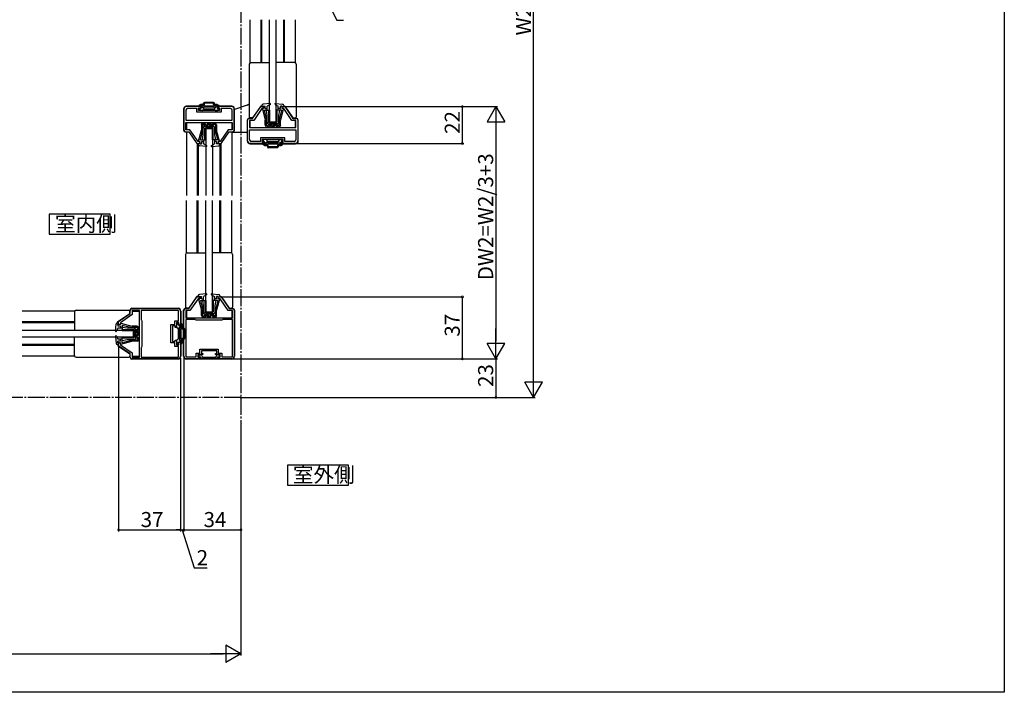
# Model space of a CAD drawing. Extents: x 0 to 990, y 0 to 1595.
# Drawn here: x 403 to 990, y 0 to 401 of the extents above; entities that cross this region are included whole.
import ezdxf

# ---------------------------------------------------------------- set-up
doc = ezdxf.new("R2010")
doc.units = 0
doc.linetypes.add('YCENTER_1', pattern=[13, 10, -1, 1, -1])
for name, color, linetype in [('USER1', 3, 'CONTINUOUS'), ('YKK_11', 7, 'CONTINUOUS'), ('YKK_12', 2, 'CONTINUOUS'), ('YKK_13', 4, 'CONTINUOUS'), ('YKK_D', 6, 'CONTINUOUS'), ('YKK_ZWAK', 7, 'CONTINUOUS')]:
    doc.layers.add(name, color=color, linetype=linetype)
doc.styles.get("Standard").update_dxf_attribs({"font": 'txt', "bigfont": 'BIGFONT'})

msp = doc.modelspace()

# ---------------------------------------------------------------- linework, layer by layer
at = {"layer": 'USER1', "linetype": 'Continuous'}
for p, q in [((420.571747, 285.227176), (420.571747, 273.327176)), ((456.998426, 285.227176), (420.571747, 285.227176)), ((456.998426, 273.327176), (456.998426, 285.227176)), ((420.571747, 273.327176), (456.998426, 273.327176)), ((562.646272, 135.549692), (562.646272, 123.649692)), ((599.072951, 135.549692), (562.646272, 135.549692)), ((599.072951, 123.649692), (599.072951, 135.549692)), ((562.646272, 123.649692), (599.072951, 123.649692))]:
    msp.add_line(p, q, dxfattribs=at)
at = {"layer": 'YKK_11', "color": 0, "linetype": 'ByBlock', "lineweight": -2}
for p, q in [((500.857888, 347.981851), (500.857888, 335.481854)), ((502.057888, 347.281851), (502.057888, 341.381851)), ((510.857888, 349.481851), (502.357888, 349.481851)), ((508.607888, 348.281851), (503.057888, 348.281851)), ((508.607888, 346.081851), (508.607888, 348.281851)), ((509.607888, 347.081851), (509.607888, 348.681851)), ((509.607888, 348.681851), (510.857888, 348.681851)), ((522.107888, 347.081851), (509.607888, 347.081851)), ((510.857888, 348.681851), (510.857888, 349.481851)), ((529.357888, 349.481851), (520.857888, 349.481851)), ((520.857888, 349.481851), (520.857888, 348.681851)), ((520.857888, 348.681851), (522.107888, 348.681851)), ((522.107888, 348.681851), (522.107888, 347.081851)), ((528.657888, 348.281851), (523.107888, 348.281851)), ((523.107888, 348.281851), (523.107888, 346.081851)), ((529.657888, 341.381851), (529.657888, 347.281851)), ((530.857888, 335.481854), (530.857888, 347.981851)), ((541.857888, 342.481854), (546.657885, 349.481854)), ((547.290053, 348.281857), (542.490057, 341.281857)), ((546.657885, 349.481854), (548.357878, 349.481854)), ((548.357902, 348.281857), (547.290053, 348.281857)), ((548.357878, 349.481854), (548.357902, 348.281857)), ((559.35789, 348.281857), (559.357866, 349.481854)), ((559.357866, 349.481854), (561.057885, 349.481854)), ((560.425715, 348.281857), (559.35789, 348.281857)), ((565.225712, 341.281857), (560.425715, 348.281857)), ((561.057885, 349.481854), (565.857881, 342.481854)), ((502.057888, 341.381851), (529.657888, 341.381851)), ((502.057888, 341.381851), (529.657888, 341.381851)), ((523.107888, 346.081851), (508.607888, 346.081851)), ((538.857888, 328.981857), (538.857888, 341.481854)), ((539.857888, 342.481854), (541.857888, 342.481854)), ((542.490057, 341.281857), (540.057888, 341.281857)), ((540.057888, 341.281857), (540.057888, 336.981857)), ((567.657888, 341.281857), (565.225712, 341.281857)), ((565.857881, 342.481854), (567.857888, 342.481854)), ((567.657888, 336.981857), (567.657888, 341.281857)), ((568.857888, 341.481854), (568.857888, 328.981857)), ((502.057888, 339.981851), (529.657888, 339.981851)), ((502.057888, 335.681851), (502.057888, 339.981851)), ((504.490057, 335.681851), (502.057888, 335.681851)), ((509.290053, 328.681851), (504.490057, 335.681851)), ((527.225712, 335.681851), (522.425715, 328.681851)), ((529.657888, 335.681851), (527.225712, 335.681851)), ((529.657888, 339.981851), (529.657888, 335.681851)), ((540.057888, 336.981857), (567.657888, 336.981857)), ((540.057888, 335.581857), (567.657888, 335.581857)), ((540.057888, 329.681857), (540.057888, 335.581857)), ((540.057888, 335.581857), (567.657888, 335.581857)), ((567.657888, 335.581857), (567.657888, 329.681857)), ((501.857888, 334.481854), (503.857888, 334.481854)), ((503.857888, 334.481854), (508.657885, 327.481854)), ((523.057885, 327.481854), (527.857881, 334.481854)), ((527.857881, 334.481854), (529.857888, 334.481854)), ((561.107888, 330.881857), (546.607888, 330.881857)), ((546.607888, 330.881857), (546.607888, 328.681857)), ((560.107888, 329.881857), (547.607888, 329.881857)), ((547.607888, 329.881857), (547.607888, 328.281857)), ((560.107888, 328.281857), (560.107888, 329.881857)), ((561.107888, 328.681857), (561.107888, 330.881857)), ((508.657885, 327.481854), (510.357878, 327.481854)), ((510.357902, 328.681851), (509.290053, 328.681851)), ((510.357878, 327.481854), (510.357902, 328.681851)), ((521.35789, 328.681851), (521.357866, 327.481854)), ((521.357866, 327.481854), (523.057885, 327.481854)), ((522.425715, 328.681851), (521.35789, 328.681851)), ((548.857888, 327.481857), (540.357888, 327.481857)), ((546.607888, 328.681857), (541.057888, 328.681857)), ((547.607888, 328.281857), (548.857888, 328.281857)), ((548.857888, 328.281857), (548.857888, 327.481857)), ((558.857888, 327.481857), (558.857888, 328.281857)), ((558.857888, 328.281857), (560.107888, 328.281857)), ((567.357888, 327.481857), (558.857888, 327.481857)), ((566.657888, 328.681857), (561.107888, 328.681857)), ((503.857889, 228.981852), (508.657889, 235.981852)), ((508.657889, 235.981852), (510.357889, 235.981852)), ((510.357889, 235.981852), (510.357889, 234.781852)), ((521.357889, 234.781852), (521.357889, 235.981852)), ((521.357889, 235.981852), (523.057889, 235.981852)), ((523.057889, 235.981852), (527.857889, 228.981852)), ((469.857889, 228.981852), (497.357889, 228.981852)), ((501.857889, 228.981852), (503.857889, 228.981852)), ((509.290054, 234.781852), (504.490055, 227.781852)), ((510.357889, 234.781852), (509.290054, 234.781852)), ((522.425723, 234.781852), (521.357889, 234.781852)), ((527.225722, 227.781852), (522.425723, 234.781852)), ((527.857889, 228.981852), (529.857889, 228.981852)), ((461.857889, 221.181852), (468.857889, 225.981852)), ((470.057889, 225.349685), (463.057889, 220.549686)), ((468.857889, 225.981852), (468.857889, 227.981852)), ((474.357889, 227.881852), (470.057889, 227.881852)), ((470.057889, 227.881852), (470.057889, 225.349685)), ((474.357889, 200.081852), (474.357889, 227.881852)), ((497.657889, 227.881852), (475.357889, 227.881852)), ((475.357889, 227.881852), (475.357889, 222.247537)), ((497.657889, 221.581852), (497.657889, 227.881852)), ((498.857889, 227.481852), (498.857889, 218.981852)), ((500.857889, 200.481852), (500.857889, 227.981852)), ((504.490055, 227.781852), (501.957889, 227.781852)), ((501.957889, 227.781852), (501.957889, 223.481852)), ((501.957889, 223.481852), (529.757889, 223.481852)), ((529.757889, 227.781852), (527.225722, 227.781852)), ((529.757889, 223.481852), (529.757889, 227.781852)), ((530.857889, 227.981852), (530.857889, 200.481852)), ((461.857889, 219.481852), (461.857889, 221.181852)), ((463.057889, 219.481852), (461.857889, 219.481852)), ((463.057889, 220.549686), (463.057889, 219.481852)), ((475.357889, 222.247537), (475.557889, 221.964695)), ((475.557889, 221.964695), (475.757889, 221.681852)), ((475.757889, 221.681852), (475.757889, 206.281852)), ((493.157889, 208.481852), (493.157889, 219.481852)), ((493.157889, 219.481852), (495.457889, 219.481852)), ((495.657889, 218.581852), (494.057889, 218.581852)), ((494.057889, 218.581852), (494.057889, 213.981852)), ((495.457889, 219.481852), (495.457889, 221.581852)), ((495.457889, 221.581852), (497.657889, 221.581852)), ((495.657889, 217.781852), (495.657889, 218.581852)), ((496.357889, 217.781852), (495.657889, 217.781852)), ((497.857889, 220.681852), (496.357889, 220.681852)), ((496.357889, 220.681852), (496.357889, 217.781852)), ((497.857889, 218.981852), (497.857889, 220.681852)), ((498.857889, 218.981852), (497.857889, 218.981852)), ((501.957889, 222.481852), (501.957889, 200.181852)), ((507.592204, 222.481852), (501.957889, 222.481852)), ((501.957889, 222.481852), (501.957889, 200.181852)), ((507.875046, 222.281852), (507.592204, 222.481852)), ((508.157889, 222.081852), (507.875046, 222.281852)), ((523.557889, 222.081852), (508.157889, 222.081852)), ((523.840732, 222.281852), (523.557889, 222.081852)), ((524.123574, 222.481852), (523.840732, 222.281852)), ((529.757889, 222.481852), (524.123574, 222.481852)), ((529.757889, 200.181852), (529.757889, 222.481852)), ((494.057889, 213.981852), (494.057889, 209.381852)), ((461.857889, 206.781852), (461.857889, 208.481852)), ((461.857889, 208.481852), (463.057889, 208.481852)), ((468.857889, 201.981852), (461.857889, 206.781852)), ((463.057889, 208.481852), (463.057889, 207.414018)), ((463.057889, 207.414018), (470.057889, 202.614018)), ((475.557889, 205.999009), (475.357889, 205.716167)), ((475.357889, 205.716167), (475.357889, 200.081852)), ((475.757889, 206.281852), (475.557889, 205.999009)), ((495.457889, 208.481852), (493.157889, 208.481852)), ((494.057889, 209.381852), (495.657889, 209.381852)), ((495.457889, 206.381852), (495.457889, 208.481852)), ((497.657889, 206.381852), (495.457889, 206.381852)), ((495.657889, 209.381852), (495.657889, 210.181852)), ((495.657889, 210.181852), (496.357889, 210.181852)), ((496.357889, 210.181852), (496.357889, 207.281852)), ((496.357889, 207.281852), (497.857889, 207.281852)), ((497.657889, 200.081852), (497.657889, 206.381852)), ((497.857889, 207.281852), (497.857889, 208.981852)), ((497.857889, 208.981852), (498.857889, 208.981852)), ((498.857889, 208.981852), (498.857889, 200.481852)), ((468.857889, 199.981852), (468.857889, 201.981852)), ((470.057889, 202.614018), (470.057889, 200.081852)), ((470.057889, 200.081852), (474.357889, 200.081852)), ((475.357889, 200.081852), (497.657889, 200.081852)), ((475.357889, 200.081852), (497.657889, 200.081852)), ((501.957889, 200.181852), (508.257889, 200.181852)), ((508.257889, 200.181852), (508.257889, 202.381852)), ((508.257889, 202.381852), (510.357889, 202.381852)), ((512.057889, 201.481852), (509.157889, 201.481852)), ((509.157889, 201.481852), (509.157889, 199.981852)), ((509.157889, 199.981852), (510.857889, 199.981852)), ((510.357889, 202.381852), (510.357889, 204.681852)), ((510.357889, 204.681852), (521.357889, 204.681852)), ((510.857889, 199.981852), (510.857889, 198.981852)), ((515.857889, 203.781852), (511.257889, 203.781852)), ((511.257889, 203.781852), (511.257889, 202.181852)), ((511.257889, 202.181852), (512.057889, 202.181852)), ((512.057889, 202.181852), (512.057889, 201.481852)), ((520.457889, 203.781852), (515.857889, 203.781852)), ((519.657889, 201.481852), (519.657889, 202.181852)), ((519.657889, 202.181852), (520.457889, 202.181852)), ((522.557889, 201.481852), (519.657889, 201.481852)), ((520.457889, 202.181852), (520.457889, 203.781852)), ((520.857889, 198.981852), (520.857889, 199.981852)), ((520.857889, 199.981852), (522.557889, 199.981852)), ((521.357889, 204.681852), (521.357889, 202.381852)), ((521.357889, 202.381852), (523.457889, 202.381852)), ((522.557889, 199.981852), (522.557889, 201.481852)), ((523.457889, 202.381852), (523.457889, 200.181852)), ((523.457889, 200.181852), (529.757889, 200.181852)), ((497.357889, 198.981852), (469.857889, 198.981852)), ((510.857889, 198.981852), (502.357889, 198.981852)), ((529.357889, 198.981852), (520.857889, 198.981852))]:
    msp.add_line(p, q, dxfattribs=at)
for centre, radius, start, end in [((502.357889, 347.981851), 1.5, 90.000009, 179.999991), ((503.057889, 347.281851), 1, 90.000009, 179.999991), ((528.657888, 347.281851), 1, 0.000009, 89.999991), ((529.357888, 347.981851), 1.5, 0.000009, 89.999991), ((539.857889, 341.481854), 1, 90.000009, 179.999991), ((567.857888, 341.481854), 1, 0.000009, 89.999991), ((501.857889, 335.481855), 1, 180.000009, 269.999991), ((529.857888, 335.481855), 1, 270.000009, 359.999991), ((540.357889, 328.981857), 1.5, 180.000009, 269.999991), ((541.057889, 329.681857), 1, 180.000009, 269.999991), ((566.657888, 329.681857), 1, 270.000009, 359.999991), ((567.357888, 328.981857), 1.5, 270.000009, 359.999991), ((469.857889, 227.981852), 1, 90.000009, 179.999991), ((497.357888, 227.481852), 1.5, 0.000009, 89.999991), ((501.857889, 227.981852), 1, 90.000009, 179.999991), ((529.857889, 227.981852), 1, 0.000009, 89.999991), ((469.857889, 199.981852), 1, 180.000009, 269.999991), ((497.357888, 200.481852), 1.5, 270.000009, 359.999991), ((502.357889, 200.481852), 1.5, 180.000009, 269.999991), ((529.357888, 200.481852), 1.5, 270.000009, 359.999991)]:
    msp.add_arc(centre, radius, start, end, dxfattribs=at)
at = {"layer": 'YKK_12', "linetype": 'YCENTER_1'}
for p, q in [((534.857896, 643.481868), (534.857896, 148.273792)), ((534.857896, 175.981852), (76.722711, 175.981852))]:
    msp.add_line(p, q, dxfattribs=at)
at = {"layer": 'YKK_12'}
for p, q in [((540.357901, 375.647892), (540.357901, 401.231857)), ((546.857884, 375.781857), (546.857884, 401.231857)), ((547.357884, 375.781857), (547.357884, 401.231857)), ((560.357884, 375.781857), (560.357884, 401.231857)), ((560.857884, 375.781857), (560.857884, 401.231857)), ((567.357909, 375.647868), (567.357909, 401.231857)), ((502.357901, 334.481854), (502.357901, 296.381855)), ((529.357909, 334.481854), (529.357909, 296.381855)), ((508.857884, 327.485891), (508.857884, 296.381855)), ((509.357884, 327.481856), (509.357884, 296.381855)), ((522.357884, 327.481854), (522.357884, 296.381855)), ((522.857884, 327.485891), (522.857884, 296.381855)), ((502.357901, 262.147885), (502.357901, 293.381855)), ((508.857884, 262.281855), (508.857884, 293.381855)), ((509.357884, 262.281855), (509.357884, 293.381855)), ((522.357884, 262.281855), (522.357884, 293.381855)), ((522.857884, 262.281855), (522.857884, 293.381855)), ((529.357909, 262.147871), (529.357909, 293.381855)), ((508.857884, 235.981849), (508.857884, 236.281852)), ((509.357884, 235.981849), (509.357884, 236.281852)), ((522.857884, 235.981849), (522.857884, 236.281852)), ((502.357901, 228.981849), (502.357901, 229.281852)), ((529.357909, 228.981849), (529.357909, 229.281852))]:
    msp.add_line(p, q, dxfattribs=at)
at = {"layer": 'YKK_12', "linetype": 'Continuous'}
for p, q in [((540.357901, 336.981857), (540.357901, 341.281857)), ((567.357909, 336.981857), (567.357909, 341.281857)), ((502.357901, 339.981852), (502.357901, 335.681851)), ((529.357909, 339.981852), (529.357909, 335.681851)), ((529.357909, 334.481854), (529.357909, 334.181854)), ((509.357884, 327.481854), (509.357884, 327.181854)), ((522.357884, 327.481854), (522.357884, 327.181854)), ((435.691869, 227.481872), (404.457835, 227.481872)), ((468.857891, 227.481872), (468.557888, 227.481872)), ((470.057888, 227.481872), (474.357889, 227.481872)), ((502.357901, 227.781852), (502.357901, 223.481852)), ((529.357909, 227.781852), (529.357909, 223.481852)), ((435.557885, 220.981848), (404.457852, 220.981848)), ((435.557885, 220.481848), (404.457853, 220.481848)), ((461.857891, 220.981848), (461.557888, 220.981848)), ((435.557885, 207.481848), (404.457888, 207.481848)), ((435.557885, 206.981848), (404.457889, 206.981848)), ((461.857891, 207.481848), (461.557888, 207.481848)), ((461.857891, 206.981848), (461.557888, 206.981848)), ((435.691855, 200.481864), (404.457906, 200.481864)), ((468.857891, 200.481864), (468.557888, 200.481864)), ((470.057888, 200.481864), (474.357889, 200.481864))]:
    msp.add_line(p, q, dxfattribs=at)
at = {"layer": 'YKK_13'}
for p, q in [((551.857888, 340.481854), (551.857888, 401.231857)), ((555.857888, 340.481854), (555.857888, 401.231857)), ((513.857888, 336.481852), (513.857888, 296.381855)), ((517.857888, 336.481852), (517.857888, 296.381855)), ((513.857888, 226.981849), (513.857888, 293.381855)), ((517.857888, 226.981849), (517.857888, 293.381855))]:
    msp.add_line(p, q, dxfattribs=at)
at = {"layer": 'YKK_13', "linetype": 'Continuous'}
for p, q in [((540.857884, 375.781857), (551.857884, 375.781857)), ((566.857884, 375.781857), (555.857884, 375.781857)), ((539.857884, 374.781857), (539.857884, 343.281854)), ((567.857884, 374.781857), (567.857884, 343.281854)), ((500.657888, 347.981852), (500.657888, 335.481852)), ((529.357888, 349.681852), (502.357888, 349.681852)), ((509.857888, 349.915826), (509.857888, 349.681852)), ((509.857888, 347.947877), (509.857888, 348.081852)), ((510.988273, 350.741659), (510.007888, 350.175634)), ((510.988273, 347.122044), (510.007888, 347.688069)), ((510.457888, 349.481852), (510.057888, 349.481852)), ((510.457888, 348.281852), (510.057888, 348.281852)), ((512.607888, 350.781852), (511.138273, 350.781852)), ((511.857333, 347.081852), (511.138273, 347.081852)), ((511.881991, 348.980297), (511.326987, 349.941591)), ((512.607888, 350.281852), (511.487017, 350.281852)), ((512.11714, 347.231852), (512.521285, 347.931852)), ((513.057888, 349.081852), (512.565003, 348.797284)), ((512.607888, 350.781852), (512.607888, 351.481852)), ((512.781093, 348.081852), (518.934683, 348.081852)), ((518.657888, 349.081852), (513.057888, 349.081852)), ((518.607888, 351.981852), (513.107888, 351.981852)), ((513.107888, 350.781852), (513.107888, 351.481852)), ((518.607888, 351.481852), (513.107888, 351.481852)), ((518.607888, 350.781852), (518.607888, 351.481852)), ((518.657888, 349.081852), (519.150773, 348.797284)), ((519.107888, 350.781852), (519.107888, 351.481852)), ((520.577503, 350.781852), (519.107888, 350.781852)), ((520.228759, 350.281852), (519.107888, 350.281852)), ((519.598636, 347.231852), (519.194491, 347.931852)), ((519.833785, 348.980297), (520.388789, 349.941591)), ((519.858443, 347.081852), (520.577503, 347.081852)), ((520.727503, 350.741659), (521.707888, 350.175634)), ((520.727503, 347.122044), (521.707888, 347.688069)), ((521.257888, 349.481852), (521.657888, 349.481852)), ((521.257888, 348.281852), (521.657888, 348.281852)), ((521.857888, 349.915826), (521.857888, 349.681852)), ((521.857888, 347.947877), (521.857888, 348.081852)), ((531.057888, 335.481852), (531.057888, 347.981852)), ((538.52763, 350.416875), (531.057889, 347.702923)), ((546.6552, 349.781854), (541.855204, 342.781854)), ((547.357884, 349.781854), (546.6552, 349.781854)), ((547.357884, 350.059566), (547.357884, 349.481857)), ((548.357884, 349.781857), (547.357884, 349.481857)), ((547.664253, 348.031789), (549.357884, 341.481857)), ((547.857884, 348.281857), (548.357884, 348.281857)), ((552.227336, 351.280298), (548.076421, 350.855407)), ((548.357884, 348.281858), (548.357884, 349.781857)), ((548.357884, 349.781857), (549.357884, 349.781857)), ((548.682731, 347.281857), (550.557884, 347.281857)), ((548.682731, 347.281857), (550.057884, 341.605805)), ((549.357884, 348.281858), (549.357884, 349.781857)), ((549.357884, 348.281857), (550.557884, 348.281857)), ((549.857888, 347.281857), (550.357888, 344.281857)), ((549.857888, 347.281857), (551.857888, 347.281857)), ((552.393747, 350.714385), (550.557884, 349.781857)), ((550.557884, 347.281857), (550.557884, 349.781857)), ((551.357888, 347.281857), (551.357888, 340.281857)), ((551.857888, 347.281857), (551.857888, 340.281857)), ((555.178213, 351.090411), (555.349331, 351.261529)), ((555.322022, 350.714385), (557.157884, 349.781857)), ((555.488433, 351.280298), (559.639347, 350.855407)), ((557.857888, 347.281857), (555.857888, 347.281857)), ((555.857888, 347.281857), (555.857888, 340.281857)), ((556.357888, 347.281857), (556.357888, 340.281857)), ((557.157884, 347.281857), (557.157884, 349.781857)), ((558.357884, 348.281857), (557.157884, 348.281857)), ((559.033038, 347.281857), (557.157884, 347.281857)), ((557.857888, 347.281857), (557.357888, 344.281857)), ((559.033038, 347.281857), (557.657884, 341.605805)), ((558.309356, 348.281857), (558.357884, 348.330385)), ((558.357884, 348.281858), (558.357884, 349.781857)), ((559.357884, 349.781857), (558.357884, 349.781857)), ((560.051516, 348.031789), (558.357884, 341.481857)), ((559.357884, 349.781857), (560.357884, 349.481857)), ((559.357884, 348.281858), (559.357884, 349.781857)), ((559.857884, 348.281857), (559.357884, 348.281857)), ((560.357884, 350.059566), (560.357884, 349.481857)), ((560.357884, 349.781854), (561.060569, 349.781854)), ((561.060569, 349.781854), (565.860565, 342.781854)), ((538.657889, 341.481857), (538.657889, 328.981857)), ((540.157889, 342.481857), (539.657889, 342.481857)), ((541.855204, 342.781854), (540.357884, 342.781854)), ((549.357884, 338.386857), (549.357884, 341.481857)), ((550.057884, 338.577473), (550.057884, 341.616665)), ((550.357888, 344.281857), (550.357888, 340.281857)), ((557.357888, 344.281857), (557.357888, 340.281857)), ((557.657884, 338.577473), (557.657884, 341.605805)), ((558.357884, 338.386857), (558.357884, 341.481857)), ((565.860565, 342.781854), (567.357884, 342.781854)), ((568.057889, 342.481857), (567.557889, 342.481857)), ((569.057889, 328.981857), (569.057889, 341.481857)), ((509.664253, 328.931919), (511.357884, 335.481851)), ((510.682731, 329.681851), (512.057884, 335.357904)), ((511.357884, 338.576851), (512.007884, 339.681851)), ((511.357884, 338.576851), (511.357884, 335.481851)), ((512.007884, 339.681851), (513.407884, 339.681851)), ((512.408247, 338.981851), (512.057884, 338.386235)), ((512.057884, 338.386235), (512.057884, 335.347043)), ((512.357888, 336.681852), (512.857888, 337.681852)), ((512.357888, 332.681852), (512.357888, 336.681852)), ((512.408247, 338.981851), (513.003739, 338.981851)), ((512.857888, 337.681852), (517.857888, 337.681852)), ((513.581089, 337.981851), (513.003739, 338.981851)), ((513.357888, 329.681852), (513.357888, 336.681852)), ((513.357888, 336.681852), (517.857888, 336.681852)), ((513.985235, 338.681851), (513.407884, 339.681851)), ((513.581089, 337.981851), (514.984679, 337.981851)), ((518.857888, 337.681852), (513.857888, 337.681852)), ((518.357888, 336.681852), (513.857888, 336.681852)), ((513.857888, 329.681852), (513.857888, 336.681852)), ((513.857888, 336.481852), (517.857888, 336.481852)), ((513.985235, 338.681851), (514.580534, 338.681851)), ((515.157884, 339.681851), (514.580534, 338.681851)), ((514.984679, 337.981851), (515.56203, 338.981851)), ((515.157884, 339.681851), (516.557884, 339.681851)), ((515.56203, 338.981851), (516.153739, 338.981851)), ((516.731089, 337.981851), (516.153739, 338.981851)), ((516.557884, 339.681851), (517.135235, 338.681851)), ((516.731089, 337.981851), (518.134679, 337.981851)), ((517.135235, 338.681851), (517.730534, 338.681851)), ((517.730534, 338.681851), (518.307884, 339.681851)), ((517.857888, 337.681852), (517.857888, 336.681852)), ((517.857888, 329.681852), (517.857888, 336.681852)), ((518.134679, 337.981851), (518.71203, 338.981851)), ((518.307884, 339.681851), (519.707884, 339.681851)), ((518.357888, 329.681852), (518.357888, 336.681852)), ((518.71203, 338.981851), (519.307522, 338.981851)), ((519.357888, 336.681852), (518.857888, 337.681852)), ((519.307522, 338.981851), (519.657884, 338.386235)), ((519.357888, 332.681852), (519.357888, 336.681852)), ((519.657884, 338.386235), (519.657884, 335.357904)), ((521.033038, 329.681851), (519.657884, 335.357904)), ((520.357884, 338.576851), (519.707884, 339.681851)), ((520.357884, 338.576851), (520.357884, 335.481851)), ((522.051516, 328.931919), (520.357884, 335.481851)), ((549.357884, 338.386857), (550.007884, 337.281857)), ((550.007884, 337.281857), (551.407884, 337.281857)), ((550.408247, 337.981857), (550.057884, 338.577473)), ((550.357888, 340.281857), (550.857888, 339.281857)), ((550.408247, 337.981857), (551.003739, 337.981857)), ((550.857888, 339.281857), (555.857888, 339.281857)), ((551.581089, 338.981857), (551.003739, 337.981857)), ((551.357888, 340.281857), (555.857888, 340.281857)), ((551.985235, 338.281857), (551.407884, 337.281857)), ((551.581089, 338.981857), (552.984679, 338.981857)), ((551.857888, 340.481854), (555.857888, 340.481854)), ((556.357888, 340.281857), (551.857888, 340.281857)), ((556.857888, 339.281857), (551.857888, 339.281857)), ((551.985235, 338.281857), (552.580534, 338.281857)), ((553.157884, 337.281857), (552.580534, 338.281857)), ((552.984679, 338.981857), (553.56203, 337.981857)), ((553.157884, 337.281857), (554.557884, 337.281857)), ((553.56203, 337.981857), (554.153739, 337.981857)), ((554.731089, 338.981857), (554.153739, 337.981857)), ((554.557884, 337.281857), (555.135235, 338.281857)), ((554.731089, 338.981857), (556.134679, 338.981857)), ((555.135235, 338.281857), (555.730534, 338.281857)), ((555.730534, 338.281857), (556.307884, 337.281857)), ((555.857888, 339.281857), (555.857888, 340.281857)), ((556.134679, 338.981857), (556.71203, 337.981857)), ((556.307884, 337.281857), (557.707884, 337.281857)), ((556.71203, 337.981857), (557.307522, 337.981857)), ((557.357888, 340.281857), (556.857888, 339.281857)), ((557.307522, 337.981857), (557.657884, 338.577473)), ((558.357884, 338.386857), (557.707884, 337.281857)), ((501.657888, 334.481852), (502.157888, 334.481852)), ((510.682731, 329.681851), (512.557884, 329.681851)), ((511.857888, 329.681852), (512.357888, 332.681852)), ((511.857888, 329.681852), (513.857888, 329.681852)), ((512.557884, 329.681851), (512.557884, 327.181851)), ((519.857888, 329.681852), (517.857888, 329.681852)), ((521.033038, 329.681851), (519.157884, 329.681851)), ((519.157884, 329.681851), (519.157884, 327.181851)), ((519.857888, 329.681852), (519.357888, 332.681852)), ((538.657889, 334.081856), (529.357876, 334.081856)), ((529.557888, 334.481852), (530.057888, 334.481852)), ((547.857888, 329.015831), (547.857888, 328.881857)), ((548.988273, 329.841664), (548.007888, 329.275639)), ((549.857333, 329.881857), (549.138273, 329.881857)), ((550.11714, 329.731857), (550.521285, 329.031857)), ((550.781093, 328.881857), (556.934683, 328.881857)), ((557.598636, 329.731857), (557.194491, 329.031857)), ((557.858443, 329.881857), (558.577503, 329.881857)), ((558.727503, 329.841664), (559.707888, 329.275639)), ((559.857888, 329.015831), (559.857888, 328.881857)), ((509.357884, 326.904143), (509.357884, 327.481851)), ((510.357884, 327.181851), (509.357884, 327.481851)), ((509.857884, 328.681851), (510.357884, 328.681851)), ((514.227336, 325.683411), (510.076421, 326.108301)), ((510.357884, 328.681851), (510.357884, 327.181851)), ((510.357884, 327.181851), (511.357884, 327.181851)), ((511.357884, 328.681851), (511.357884, 327.181851)), ((511.357884, 328.681851), (512.557884, 328.681851)), ((514.393747, 326.249323), (512.557884, 327.181851)), ((517.178213, 325.873297), (517.349331, 325.70218)), ((517.322022, 326.249323), (519.157884, 327.181851)), ((517.488433, 325.683411), (521.639347, 326.108301)), ((520.357884, 328.681851), (519.157884, 328.681851)), ((520.309356, 328.681851), (520.357884, 328.633323)), ((520.357884, 328.681851), (520.357884, 327.181851)), ((521.357884, 327.181851), (520.357884, 327.181851)), ((521.357884, 328.681851), (521.357884, 327.181851)), ((521.857884, 328.681851), (521.357884, 328.681851)), ((521.357884, 327.181851), (522.357884, 327.481851)), ((522.357884, 326.904143), (522.357884, 327.481851)), ((540.357889, 327.281857), (567.357889, 327.281857)), ((547.857888, 327.047882), (547.857888, 327.281857)), ((548.988273, 326.222049), (548.007888, 326.788075)), ((548.457888, 328.681857), (548.057888, 328.681857)), ((548.457888, 327.481857), (548.057888, 327.481857)), ((550.607888, 326.181857), (549.138273, 326.181857)), ((549.881991, 327.983411), (549.326987, 327.022118)), ((550.607888, 326.681857), (549.487017, 326.681857)), ((551.057888, 327.881857), (550.565003, 328.166424)), ((550.607888, 326.181857), (550.607888, 325.481857)), ((556.657888, 327.881857), (551.057888, 327.881857)), ((551.107888, 326.181857), (551.107888, 325.481857)), ((556.607888, 325.481857), (551.107888, 325.481857)), ((556.607888, 324.981857), (551.107888, 324.981857)), ((556.607888, 326.181857), (556.607888, 325.481857)), ((556.657888, 327.881857), (557.150773, 328.166424)), ((558.228759, 326.681857), (557.107888, 326.681857)), ((557.107888, 326.181857), (557.107888, 325.481857)), ((558.577503, 326.181857), (557.107888, 326.181857)), ((557.833785, 327.983411), (558.388789, 327.022118)), ((558.727503, 326.222049), (559.707888, 326.788075)), ((559.257888, 328.681857), (559.657888, 328.681857)), ((559.257888, 327.481857), (559.657888, 327.481857)), ((559.857888, 327.047882), (559.857888, 327.281857)), ((501.857893, 261.281855), (501.857893, 229.781852)), ((502.857893, 262.281855), (513.857893, 262.281855)), ((528.857893, 262.281855), (517.857893, 262.281855)), ((529.857893, 261.281855), (529.857893, 229.781852)), ((508.655209, 236.281852), (503.855212, 229.281852)), ((509.357893, 236.281852), (508.655209, 236.281852)), ((509.357884, 236.559561), (509.357884, 235.981852)), ((510.357884, 236.281852), (509.357884, 235.981852)), ((514.227336, 237.780293), (510.076421, 237.355402)), ((510.357884, 234.781853), (510.357884, 236.281852)), ((510.357884, 236.281852), (511.357884, 236.281852)), ((511.357884, 234.781853), (511.357884, 236.281852)), ((514.393747, 237.21438), (512.557884, 236.281852)), ((512.557884, 233.781852), (512.557884, 236.281852)), ((517.178213, 237.590406), (517.349331, 237.761524)), ((517.322022, 237.21438), (519.157884, 236.281852)), ((517.488433, 237.780293), (521.639347, 237.355402)), ((519.157884, 233.781852), (519.157884, 236.281852)), ((520.309356, 234.781852), (520.357884, 234.83038)), ((520.357884, 234.781853), (520.357884, 236.281852)), ((521.357884, 236.281852), (520.357884, 236.281852)), ((521.357884, 236.281852), (522.357884, 235.981852)), ((521.357884, 234.781853), (521.357884, 236.281852)), ((522.357884, 236.559561), (522.357884, 235.981852)), ((522.357893, 236.281852), (523.060577, 236.281852)), ((523.060577, 236.281852), (527.860574, 229.281852)), ((469.857889, 229.181851), (497.357889, 229.181851)), ((501.657888, 228.981852), (502.157888, 228.981852)), ((503.855212, 229.281852), (502.357893, 229.281852)), ((509.664253, 234.531784), (511.357884, 227.981852)), ((509.857884, 234.781852), (510.357884, 234.781852)), ((510.682731, 233.781852), (512.557884, 233.781852)), ((510.682731, 233.781852), (512.057884, 228.1058)), ((511.357884, 234.781852), (512.557884, 234.781852)), ((511.857888, 233.781852), (512.357888, 230.781852)), ((511.857888, 233.781852), (513.857888, 233.781852)), ((512.357888, 230.781852), (512.357888, 226.781852)), ((513.357888, 233.781852), (513.357888, 226.781852)), ((513.857888, 233.781852), (513.857888, 226.781852)), ((519.857888, 233.781852), (517.857888, 233.781852)), ((517.857888, 233.781852), (517.857888, 226.781852)), ((518.357888, 233.781852), (518.357888, 226.781852)), ((520.357884, 234.781852), (519.157884, 234.781852)), ((521.033038, 233.781852), (519.157884, 233.781852)), ((519.857888, 233.781852), (519.357888, 230.781852)), ((519.357888, 230.781852), (519.357888, 226.781852)), ((521.033038, 233.781852), (519.657884, 228.1058)), ((522.051516, 234.531784), (520.357884, 227.981852)), ((521.857884, 234.781852), (521.357884, 234.781852)), ((527.860574, 229.281852), (529.357893, 229.281852)), ((529.557888, 228.981852), (530.057888, 228.981852)), ((435.557885, 226.981856), (435.557885, 215.981856)), ((436.557885, 227.981856), (468.057888, 227.981856)), ((461.557888, 221.18454), (468.557888, 225.984537)), ((468.557888, 225.984537), (468.557888, 227.481856)), ((468.857889, 227.681851), (468.857889, 228.181851)), ((499.057889, 227.481851), (499.057889, 200.481851)), ((500.657888, 200.481852), (500.657888, 227.981852)), ((511.357884, 224.886852), (511.357884, 227.981852)), ((511.357884, 224.886852), (512.007884, 223.781852)), ((512.007884, 223.781852), (513.407884, 223.781852)), ((512.057884, 225.077468), (512.057884, 228.11666)), ((512.408247, 224.481852), (512.057884, 225.077468)), ((512.357888, 226.781852), (512.857888, 225.781852)), ((512.408247, 224.481852), (513.003739, 224.481852)), ((512.857888, 225.781852), (517.857888, 225.781852)), ((513.581089, 225.481852), (513.003739, 224.481852)), ((513.357888, 226.781852), (517.857888, 226.781852)), ((513.985235, 224.781852), (513.407884, 223.781852)), ((513.581089, 225.481852), (514.984679, 225.481852)), ((513.857888, 226.981849), (517.857888, 226.981849)), ((518.357888, 226.781852), (513.857888, 226.781852)), ((518.857888, 225.781852), (513.857888, 225.781852)), ((513.985235, 224.781852), (514.580534, 224.781852)), ((515.157884, 223.781852), (514.580534, 224.781852)), ((514.984679, 225.481852), (515.56203, 224.481852)), ((515.157884, 223.781852), (516.557884, 223.781852)), ((515.56203, 224.481852), (516.153739, 224.481852)), ((516.731089, 225.481852), (516.153739, 224.481852)), ((516.557884, 223.781852), (517.135235, 224.781852)), ((516.731089, 225.481852), (518.134679, 225.481852)), ((517.135235, 224.781852), (517.730534, 224.781852)), ((517.730534, 224.781852), (518.307884, 223.781852)), ((517.857888, 225.781852), (517.857888, 226.781852)), ((518.134679, 225.481852), (518.71203, 224.481852)), ((518.307884, 223.781852), (519.707884, 223.781852)), ((518.71203, 224.481852), (519.307522, 224.481852)), ((519.357888, 226.781852), (518.857888, 225.781852)), ((519.307522, 224.481852), (519.657884, 225.077468)), ((519.657884, 225.077468), (519.657884, 228.1058)), ((520.357884, 224.886852), (519.707884, 223.781852)), ((520.357884, 224.886852), (520.357884, 227.981852)), ((531.057888, 227.981852), (531.057888, 200.481852)), ((460.059448, 215.612396), (460.484338, 219.76331)), ((460.625361, 215.445985), (461.557888, 217.281848)), ((461.28018, 220.481848), (461.857888, 220.481848)), ((461.557888, 220.481856), (461.557888, 221.18454)), ((461.557888, 219.481848), (461.857888, 220.481848)), ((461.557888, 219.481848), (461.557888, 218.481848)), ((463.057888, 219.481848), (461.557888, 219.481848)), ((463.057888, 218.481848), (461.557888, 218.481848)), ((464.057888, 217.281848), (461.557888, 217.281848)), ((463.057888, 218.433319), (463.00936, 218.481848)), ((463.057888, 219.981848), (463.057888, 219.481848)), ((463.057888, 218.481848), (463.057888, 217.281848)), ((463.307956, 220.175479), (469.857888, 218.481848)), ((464.057888, 219.157001), (464.057888, 217.281848)), ((464.057888, 219.157001), (469.733941, 217.781848)), ((464.057889, 217.981851), (467.057889, 217.481851)), ((464.057889, 217.981851), (464.057889, 215.981851)), ((467.057889, 217.481851), (471.057889, 217.481851)), ((472.762273, 217.781848), (469.733941, 217.781848)), ((472.952888, 218.481848), (469.857888, 218.481848)), ((471.057889, 217.481851), (472.057889, 216.981851)), ((473.357888, 217.431485), (472.762273, 217.781848)), ((472.952888, 218.481848), (474.057888, 217.831848)), ((473.357888, 216.835993), (473.357888, 217.431485)), ((474.057888, 216.431848), (474.057888, 217.831848)), ((496.457889, 217.982408), (496.457889, 218.701468)), ((496.498081, 218.851468), (497.064107, 219.831852)), ((496.607889, 217.7226), (497.307889, 217.318455)), ((497.323914, 219.981852), (497.457889, 219.981852)), ((497.657889, 219.381852), (497.657889, 219.781852)), ((498.457889, 216.781852), (498.173322, 217.274737)), ((498.356334, 217.95775), (499.317628, 218.512753)), ((498.857889, 219.381852), (498.857889, 219.781852)), ((499.291863, 219.981852), (499.057889, 219.981852)), ((500.117697, 218.851468), (499.551671, 219.831852)), ((499.657889, 217.231852), (499.657889, 218.352724)), ((500.157889, 217.231852), (500.157889, 218.701468)), ((500.157889, 217.231852), (500.857889, 217.231852)), ((470.857891, 215.981851), (404.457865, 215.981851)), ((470.857891, 211.981851), (404.457876, 211.981851)), ((435.557885, 200.981856), (435.557885, 211.981856)), ((460.059448, 212.351299), (460.484338, 208.200385)), ((460.249335, 215.302176), (460.078217, 215.473294)), ((460.625361, 212.51771), (461.557888, 210.681848)), ((464.057889, 216.481851), (471.057889, 216.481851)), ((464.057889, 215.981851), (471.057889, 215.981851)), ((464.057889, 211.981851), (471.057889, 211.981851)), ((464.057889, 209.981851), (464.057889, 211.981851)), ((464.057889, 211.481851), (471.057889, 211.481851)), ((470.857891, 211.981851), (470.857891, 215.981851)), ((471.057889, 216.481851), (471.057889, 211.981851)), ((472.057889, 215.981851), (471.057889, 215.981851)), ((471.057889, 211.481851), (471.057889, 215.981851)), ((472.057889, 216.981851), (472.057889, 211.981851)), ((472.057889, 210.981851), (472.057889, 215.981851)), ((472.357888, 216.258642), (473.357888, 216.835993)), ((472.357888, 214.855053), (472.357888, 216.258642)), ((472.357888, 214.855053), (473.357888, 214.277702)), ((472.357888, 213.108642), (473.357888, 213.685993)), ((472.357888, 211.705053), (472.357888, 213.108642)), ((472.357888, 211.705053), (473.357888, 211.127702)), ((473.057888, 215.854497), (474.057888, 216.431848)), ((473.057888, 215.259198), (473.057888, 215.854497)), ((474.057888, 214.681848), (473.057888, 215.259198)), ((474.057888, 213.281848), (473.057888, 212.704497)), ((473.057888, 212.109198), (473.057888, 212.704497)), ((473.057888, 212.109198), (474.057888, 211.531848)), ((473.357888, 213.685993), (473.357888, 214.277702)), ((474.057888, 213.281848), (474.057888, 214.681848)), ((474.057888, 210.131848), (474.057888, 211.531848)), ((497.457889, 217.058647), (497.457889, 210.905058)), ((498.457889, 211.181852), (498.457889, 216.781852)), ((500.157889, 216.731852), (500.857889, 216.731852)), ((500.857889, 211.231852), (500.857889, 216.731852)), ((501.357889, 211.231852), (501.357889, 216.731852)), ((461.28018, 207.481848), (461.857888, 207.481848)), ((464.057888, 210.681848), (461.557888, 210.681848)), ((463.057888, 209.481848), (461.557888, 209.481848)), ((461.557888, 208.481848), (461.557888, 209.481848)), ((463.057888, 208.481848), (461.557888, 208.481848)), ((461.557888, 208.481848), (461.857888, 207.481848)), ((461.557888, 207.481856), (461.557888, 206.779172)), ((461.557888, 206.779172), (468.557888, 201.979176)), ((463.057888, 209.481848), (463.057888, 210.681848)), ((463.057888, 207.981848), (463.057888, 208.481848)), ((463.307956, 207.788216), (469.857888, 209.481848)), ((464.057888, 208.806694), (464.057888, 210.681848)), ((464.057888, 208.806694), (469.733941, 210.181848)), ((464.057889, 209.981851), (467.057889, 210.481851)), ((467.057889, 210.481851), (471.057889, 210.481851)), ((472.762273, 210.181848), (469.723081, 210.181848)), ((472.952888, 209.481848), (469.857888, 209.481848)), ((471.057889, 210.481851), (472.057889, 210.981851)), ((473.357888, 210.53221), (472.762273, 210.181848)), ((472.952888, 209.481848), (474.057888, 210.131848)), ((473.357888, 210.53221), (473.357888, 211.127702)), ((496.457889, 209.981297), (496.457889, 209.262237)), ((496.498081, 209.112237), (497.064107, 208.131852)), ((496.607889, 210.241105), (497.307889, 210.64525)), ((497.323914, 207.981852), (497.457889, 207.981852)), ((497.657889, 208.581852), (497.657889, 208.181852)), ((498.457889, 211.181852), (498.173322, 210.688968)), ((498.356334, 210.005955), (499.317628, 209.450952)), ((498.857889, 208.581852), (498.857889, 208.181852)), ((499.291863, 207.981852), (499.057889, 207.981852)), ((500.117697, 209.112237), (499.551671, 208.131852)), ((499.657889, 209.610981), (499.657889, 210.731852)), ((500.157889, 211.231852), (500.857889, 211.231852)), ((500.157889, 210.731852), (500.857889, 210.731852)), ((500.157889, 209.262237), (500.157889, 210.731852)), ((436.557885, 199.981856), (468.057888, 199.981856)), ((468.557888, 201.979176), (468.557888, 200.481856)), ((468.857889, 199.781851), (468.857889, 200.281851)), ((509.907889, 200.281852), (509.907889, 200.981852)), ((510.207889, 201.281852), (511.154779, 201.281852)), ((510.707889, 199.981852), (510.207889, 199.981852)), ((511.007889, 199.281852), (511.007889, 199.681852)), ((511.433322, 201.093269), (511.882456, 199.970434)), ((519.554779, 199.781852), (512.160999, 199.781852)), ((520.282456, 201.093269), (519.833322, 199.970434)), ((521.507889, 201.281852), (520.560999, 201.281852)), ((520.707889, 199.281852), (520.707889, 199.681852)), ((521.507889, 199.981852), (521.007889, 199.981852)), ((521.807889, 200.981852), (521.807889, 200.281852)), ((497.357889, 198.781851), (469.857889, 198.781851)), ((529.357888, 198.781852), (502.357888, 198.781852)), ((520.407889, 198.981852), (511.307889, 198.981852))]:
    msp.add_line(p, q, dxfattribs=at)
for centre, radius, start, end in [((540.857884, 374.781857), 1, 90, 180), ((566.857884, 374.781857), 1, 0, 90), ((502.357888, 347.981852), 1.7, 90, 180), ((510.157888, 349.915826), 0.3, 120, 180), ((510.057888, 349.681852), 0.2, 180, 270), ((510.057888, 348.081852), 0.2, 90, 180), ((510.157888, 347.947877), 0.3, 180, 240), ((510.457888, 348.881852), 0.6, 270, 90), ((511.138273, 350.481852), 0.3, 90, 120), ((511.138273, 347.381852), 0.3, 240, 270), ((511.257888, 350.181852), 0.25, 23.578178, 286.045323), ((511.857333, 347.381852), 0.3, 270, 330), ((512.315003, 349.230297), 0.5, 210, 300), ((512.781093, 347.781852), 0.3, 90, 150), ((513.107888, 351.481852), 0.5, 90, 180), ((512.607888, 350.781852), 0.5, 270, 0), ((518.607888, 351.481852), 0.5, 0, 90), ((519.107888, 350.781852), 0.5, 180, 270), ((518.934683, 347.781852), 0.3, 30, 90), ((519.400773, 349.230297), 0.5, 240, 330), ((519.858443, 347.381852), 0.3, 210, 270), ((520.457888, 350.181852), 0.25, 253.954677, 156.421822), ((520.577503, 350.481852), 0.3, 60, 90), ((520.577503, 347.381852), 0.3, 270, 300), ((521.257888, 348.881852), 0.6, 90, 270), ((521.657888, 349.681852), 0.2, 270, 0), ((521.657888, 348.081852), 0.2, 0, 90), ((521.557888, 349.915826), 0.3, 0, 60), ((521.557888, 347.947877), 0.3, 300, 0), ((529.357888, 347.981852), 1.7, 0, 90), ((536.820202, 355.116311), 5, 289.967406, 307.411588), ((548.157884, 350.059566), 0.8, 95.844482, 180), ((547.857884, 348.081857), 0.2, 90, 200.082314), ((552.257884, 350.981857), 0.3, 296.928328, 95.844482), ((555.457884, 350.981857), 0.3, 84.155518, 243.071672), ((559.557884, 350.059566), 0.8, 0, 84.155518), ((559.857884, 348.081857), 0.2, 339.917686, 90), ((539.657889, 341.481857), 1, 90, 180), ((540.357884, 343.281854), 0.5, 180, 270), ((567.357884, 343.281854), 0.5, 270, 0), ((568.057889, 341.481857), 1, 0, 90), ((501.657888, 335.481852), 1, 180, 270), ((530.057888, 335.481852), 1, 270, 0), ((509.857884, 328.881851), 0.2, 159.917686, 270), ((521.857884, 328.881851), 0.2, 270, 20.082314), ((540.357889, 328.981857), 1.7, 180, 270), ((548.157888, 329.015831), 0.3, 120, 180), ((548.057888, 328.881857), 0.2, 180, 270), ((549.138273, 329.581857), 0.3, 90, 120), ((549.857333, 329.581857), 0.3, 30, 90), ((550.781093, 329.181857), 0.3, 210, 270), ((556.934683, 329.181857), 0.3, 270, 330), ((557.858443, 329.581857), 0.3, 90, 150), ((558.577503, 329.581857), 0.3, 60, 90), ((559.657888, 328.881857), 0.2, 270, 0), ((559.557888, 329.015831), 0.3, 0, 60), ((567.357889, 328.981857), 1.7, 270, 0), ((510.157884, 326.904143), 0.8, 180, 264.155518), ((514.257884, 325.981851), 0.3, 264.155518, 63.071672), ((517.457884, 325.981851), 0.3, 116.928328, 275.844482), ((521.557884, 326.904143), 0.8, 275.844482, 0), ((548.057888, 327.281857), 0.2, 90, 180), ((548.157888, 327.047882), 0.3, 180, 240), ((548.457888, 328.081857), 0.6, 270, 90), ((549.138273, 326.481857), 0.3, 240, 270), ((549.257888, 326.781857), 0.25, 73.954677, 336.421822), ((550.315003, 327.733411), 0.5, 60, 150), ((550.607888, 326.181857), 0.5, 0, 90), ((551.107888, 325.481857), 0.5, 180, 270), ((557.107888, 326.181857), 0.5, 90, 180), ((556.607888, 325.481857), 0.5, 270, 0), ((557.400773, 327.733411), 0.5, 30, 120), ((558.457888, 326.781857), 0.25, 203.578178, 106.045323), ((558.577503, 326.481857), 0.3, 270, 300), ((559.257888, 328.081857), 0.6, 90, 270), ((559.657888, 327.281857), 0.2, 0, 90), ((559.557888, 327.047882), 0.3, 300, 0), ((502.857893, 261.281855), 1, 90, 180), ((528.857893, 261.281855), 1, 0, 90), ((510.157884, 236.559561), 0.8, 95.844482, 180), ((514.257884, 237.481852), 0.3, 296.928328, 95.844482), ((517.457884, 237.481852), 0.3, 84.155518, 243.071672), ((521.557884, 236.559561), 0.8, 0, 84.155518), ((469.857889, 228.181851), 1, 90, 180), ((497.357889, 227.481851), 1.7, 0, 90), ((501.657888, 227.981852), 1, 90, 180), ((502.357893, 229.781852), 0.5, 180, 270), ((509.857884, 234.581852), 0.2, 90, 200.082314), ((521.857884, 234.581852), 0.2, 339.917686, 90), ((529.357893, 229.781852), 0.5, 270, 0), ((530.057888, 227.981852), 1, 0, 90), ((436.557885, 226.981856), 1, 90, 180), ((468.057888, 227.481856), 0.5, 0, 90), ((461.28018, 219.681848), 0.8, 90, 174.155518), ((463.257888, 219.981848), 0.2, 69.917686, 180), ((496.757889, 218.701468), 0.3, 150, 180), ((496.757889, 217.982408), 0.3, 180, 240), ((497.323914, 219.681852), 0.3, 90, 150), ((497.157889, 217.058647), 0.3, 0, 60), ((497.457889, 219.781852), 0.2, 0, 90), ((498.257889, 219.381852), 0.6, 180, 0), ((498.606334, 217.524737), 0.5, 120, 210), ((499.057889, 219.781852), 0.2, 90, 180), ((499.291863, 219.681852), 0.3, 30, 90), ((499.557889, 218.581852), 0.25, 293.578178, 196.045323), ((500.157889, 217.231852), 0.5, 180, 270), ((499.857889, 218.701468), 0.3, 0, 30), ((500.857889, 216.731852), 0.5, 0, 90), ((460.357888, 215.581848), 0.3, 174.155518, 333.071672), ((460.357888, 212.381848), 0.3, 26.928328, 185.844482), ((461.28018, 208.281848), 0.8, 185.844482, 270), ((463.257888, 207.981848), 0.2, 180, 290.082314), ((496.757889, 209.981297), 0.3, 120, 180), ((496.757889, 209.262237), 0.3, 180, 210), ((497.323914, 208.281852), 0.3, 210, 270), ((497.157889, 210.905058), 0.3, 300, 0), ((497.457889, 208.181852), 0.2, 270, 0), ((498.257889, 208.581852), 0.6, 0, 180), ((498.606334, 210.438968), 0.5, 150, 240), ((499.057889, 208.181852), 0.2, 180, 270), ((499.291863, 208.281852), 0.3, 270, 330), ((499.557889, 209.381852), 0.25, 163.954677, 66.421822), ((500.157889, 210.731852), 0.5, 90, 180), ((499.857889, 209.262237), 0.3, 330, 0), ((500.857889, 211.231852), 0.5, 270, 0), ((436.557885, 200.981856), 1, 180, 270), ((468.057888, 200.481856), 0.5, 270, 0), ((469.857889, 199.781851), 1, 180, 270), ((497.357889, 200.481851), 1.7, 270, 0), ((502.357888, 200.481852), 1.7, 180, 270), ((510.207889, 200.981852), 0.3, 90, 180), ((510.207889, 200.281852), 0.3, 180, 270), ((510.707889, 199.681852), 0.3, 0, 90), ((511.154779, 200.981852), 0.3, 21.801409, 90), ((512.160999, 200.081852), 0.3, 201.801409, 270), ((519.554779, 200.081852), 0.3, 270, 338.198591), ((520.560999, 200.981852), 0.3, 90, 158.198591), ((521.007889, 199.681852), 0.3, 90, 180), ((521.507889, 200.981852), 0.3, 0, 90), ((521.507889, 200.281852), 0.3, 270, 0), ((529.357888, 200.481852), 1.7, 270, 0), ((511.307889, 199.281852), 0.3, 180, 270), ((520.407889, 199.281852), 0.3, 270, 0)]:
    msp.add_arc(centre, radius, start, end, dxfattribs=at)
at = {"layer": 'YKK_D'}
for p, q in [((709.357888, 186.481852), (709.357888, 607.981868)), ((560.727727, 462.915315), (592.008567, 400.996677)), ((592.008567, 400.996677), (596.058567, 400.996677)), ((561.794482, 349.481854), (667.857889, 349.481854)), ((561.794482, 349.481854), (687.857889, 349.481854)), ((666.857889, 349.481854), (666.857889, 327.481857)), ((686.857889, 338.981854), (686.857889, 209.481852)), ((568.357889, 327.481857), (667.857889, 327.481857)), ((523.794486, 235.981852), (667.857889, 235.981852)), ((666.857889, 235.981852), (666.857889, 198.98208)), ((461.857888, 206.045255), (461.857888, 95.981851)), ((498.857889, 199.481852), (498.857889, 95.981851)), ((500.857889, 199.481852), (500.857889, 95.981851)), ((530.131032, 198.981852), (687.857889, 198.981852)), ((530.131032, 198.981852), (687.857889, 198.981852)), ((686.857889, 198.981852), (686.857889, 175.981852)), ((534.375552, 175.981852), (687.857889, 175.981852)), ((639.357888, 175.981852), (710.357888, 175.981852)), ((498.857894, 157.781851), (498.857894, 95.981851)), ((500.857889, 157.781851), (500.857889, 95.981851)), ((534.857896, 157.781851), (534.857896, 95.981851)), ((534.857896, 147.273792), (534.857896, 21.981852)), ((461.857888, 96.981851), (498.857894, 96.981851)), ((498.857889, 96.981851), (496.307889, 96.981851)), ((498.857889, 96.981851), (500.857889, 96.981851)), ((498.857889, 96.981851), (500.857889, 96.981851)), ((499.857889, 96.981851), (506.972462, 74.361656)), ((500.857889, 96.981851), (534.857896, 96.981851)), ((500.857889, 96.981851), (503.407889, 96.981851)), ((506.972462, 74.361656), (514.772462, 74.361656)), ((89.857879, 22.981852), (524.357896, 22.981852))]:
    msp.add_line(p, q, dxfattribs=at)
at = {"layer": 'YKK_D', "lineweight": -2}
for p, q in [((686.857889, 349.481854), (681.607889, 340.388587)), ((686.857889, 349.481854), (692.107889, 340.388587)), ((686.857889, 349.481854), (686.857889, 331.295321)), ((681.607889, 340.388587), (692.107889, 340.388587)), ((686.857889, 198.981852), (686.857889, 217.168385)), ((686.857889, 198.981852), (681.607889, 208.075119)), ((692.107889, 208.075119), (681.607889, 208.075119)), ((686.857889, 198.981852), (692.107889, 208.075119)), ((709.357888, 175.981852), (709.357888, 194.168385)), ((709.357888, 175.981852), (704.107888, 185.075119)), ((714.607888, 185.075119), (704.107888, 185.075119)), ((709.357888, 175.981852), (714.607888, 185.075119)), ((534.857896, 22.981852), (525.764629, 28.231852)), ((525.764629, 28.231852), (525.764629, 17.731852)), ((534.857896, 22.981852), (516.671362, 22.981852)), ((534.857896, 22.981852), (525.764629, 17.731852))]:
    msp.add_line(p, q, dxfattribs=at)
at = {"layer": 'YKK_D', "linetype": 'ByBlock', "const_width": 1.275}
for points in [[(666.857889, 349.322479, 1), (666.857889, 349.641229, 1)], [(666.857889, 327.641232, 1), (666.857889, 327.322482, 1)], [(666.857889, 235.822477, 1), (666.857889, 236.141227, 1)], [(666.857889, 199.141455, 1), (666.857889, 198.822705, 1)], [(686.857889, 176.141227, 1), (686.857889, 175.822477, 1)], [(462.017263, 96.981851, 1), (461.698513, 96.981851, 1)], [(498.698514, 96.981851, 1), (499.017264, 96.981851, 1)], [(498.698519, 96.981851, 1), (499.017269, 96.981851, 1)], [(501.017264, 96.981851, 1), (500.698514, 96.981851, 1)], [(534.698521, 96.981851, 1), (535.017271, 96.981851, 1)]]:
    msp.add_lwpolyline(points, format="xyb", close=True, dxfattribs=at)
at = {"layer": 'YKK_ZWAK'}
for p, q in [((990, 1560), (990, 0)), ((990, 0), (0, 0))]:
    msp.add_line(p, q, dxfattribs=at)

# ---------------------------------------------------------------- texts
at = {"layer": 'USER1'}
for s, p in [('室内側', (424.033274, 275.027176)), ('室外側', (565.849383, 125.349692))]:
    msp.add_text(s, height=9, dxfattribs=at).set_placement(p)
at = {"layer": 'YKK_D'}
for s, p in [('W2', (707.857888, 391.95186)), ('22', (665.357889, 333.201855)), ('DW2=W2/3+3', (685.257889, 245.911853)), ('37', (665.357889, 212.201966)), ('23', (685.257889, 182.201852))]:
    msp.add_text(s, height=9, rotation=90, dxfattribs=at).set_placement(p)
for s, p in [('37', (475.077891, 98.581851)), ('34', (512.577892, 98.581851)), ('2', (508.472462, 75.861656))]:
    msp.add_text(s, height=9, dxfattribs=at).set_placement(p)

doc.saveas('drawing.dxf')
